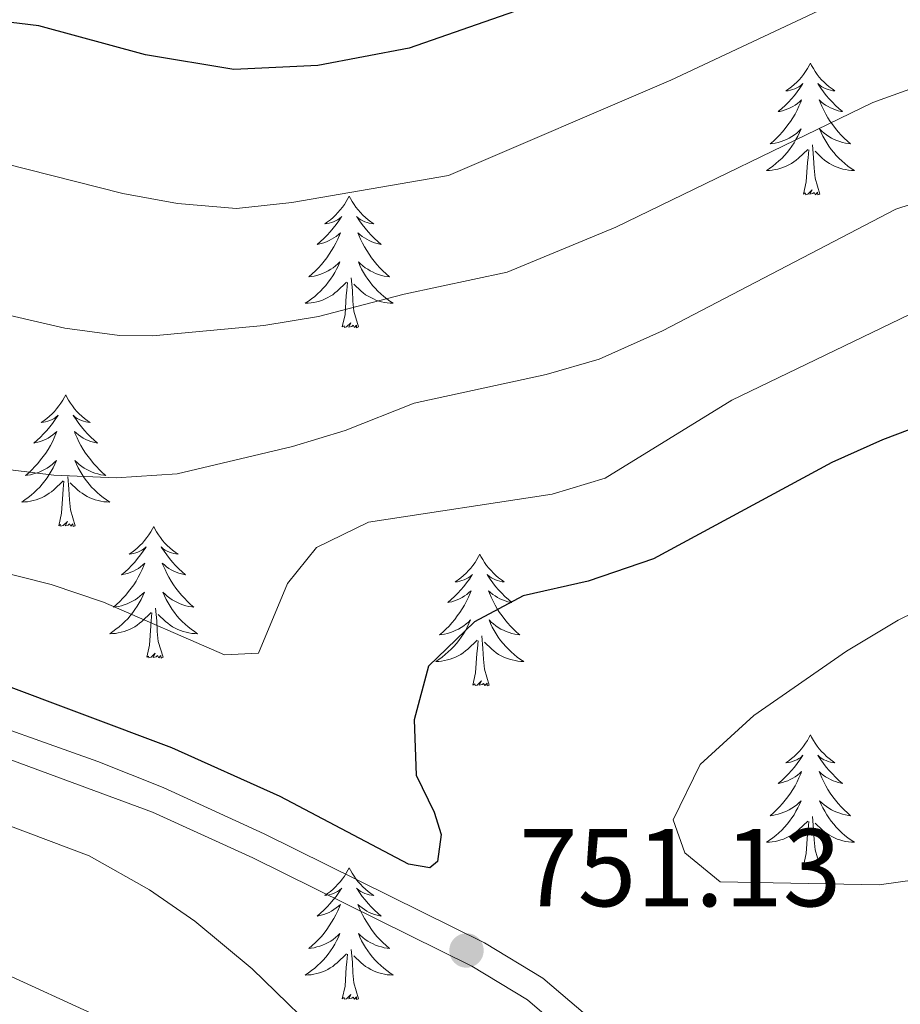
# Model space of a CAD drawing. Units: metres. Extents: x 627442 to 631951, y 713222 to 716275.
# Drawn here: x 629274 to 629354, y 715247 to 715336 of the extents above; entities that cross this region are included whole.
import ezdxf

# ---------------------------------------------------------------- set-up
doc = ezdxf.new("R2010")
doc.units = ezdxf.units.M
doc.header["$MEASUREMENT"] = 0
doc.linetypes.add('DGN Style 3', pattern=[69.151039, 49.3936, -19.75744])
for name, color, linetype, lineweight in [('Carátula', 7, 'Continuous', 5), ('Elementos auxiliares', 7, 'Continuous', 5), ('Entidades rústicas y varios', 7, 'Continuous', 5), ('Relieve y altimetría', 7, 'Continuous', 5), ('Textos de rotulación', 7, 'Continuous', 5), ('Viales y ferrocarril', 7, 'Continuous', 5)]:
    doc.layers.add(name, color=color, linetype=linetype, lineweight=lineweight)
doc.styles.add('Style-arial', font='arial.shx', dxfattribs={"bigfont": 'arialbig.shx'})

# ---------------------------------------------------------------- blocks, each defined once
blk = doc.blocks.new('5PATER')
at = {"layer": 'Relieve y altimetría', "linetype": 'Continuous', "lineweight": 5}
h = blk.add_hatch(color=250, dxfattribs=at)
edge = h.paths.add_edge_path()
edge.add_ellipse((0, 0), major_axis=(-1.096, -1.111), ratio=0.999422, start_angle=0, end_angle=360)

msp = doc.modelspace()

# ---------------------------------------------------------------- linework, layer by layer
at = {"layer": 'Carátula', "color": 7, "linetype": 'Continuous', "lineweight": 5}
msp.add_3dface([(627497.2, 713221.85), (631951.42, 713305.25), (631895.82, 716274.74), (627441.6, 716191.34)], dxfattribs=at)
at = {"layer": 'Elementos auxiliares', "color": 250, "linetype": 'Continuous', "lineweight": 5}
msp.add_3dface([(628364.24, 713632.02), (628321.53, 715945.38), (631740.8, 716009.42), (631784.64, 713696.06)], dxfattribs=at)
at = {"layer": 'Entidades rústicas y varios', "color": 92, "linetype": 'Continuous', "lineweight": 5, "flags": 128}
for points in [[(629345.55, 715332.57), (629345.44, 715332.35), (629345.29, 715332.07), (629345.12, 715331.81), (629344.94, 715331.55), (629344.74, 715331.3), (629344.54, 715331.06), (629344.32, 715330.84), (629344.09, 715330.62), (629343.85, 715330.42), (629343.6, 715330.23), (629343.34, 715330.05), (629343.53, 715330.07), (629343.74, 715330.11), (629343.94, 715330.17), (629344.13, 715330.23), (629344.32, 715330.32), (629344.5, 715330.42), (629344.68, 715330.53), (629344.88, 715330.72), (629344.84, 715330.66), (629344.61, 715330.31), (629344.37, 715329.97), (629344.11, 715329.65), (629343.84, 715329.33), (629343.56, 715329.03), (629343.27, 715328.73), (629342.97, 715328.45), (629342.65, 715328.18), (629342.78, 715328.2), (629343.02, 715328.26), (629343.27, 715328.33), (629343.5, 715328.42), (629343.73, 715328.53), (629343.96, 715328.64), (629344.17, 715328.77), (629344.38, 715328.92), (629344.58, 715329.08), (629344.76, 715329.25), (629344.68, 715329.02), (629344.52, 715328.66), (629344.35, 715328.31), (629344.16, 715327.96), (629343.96, 715327.62), (629343.75, 715327.29), (629343.52, 715326.97), (629343.28, 715326.66), (629343.03, 715326.35), (629342.77, 715326.06), (629342.5, 715325.78), (629342.21, 715325.51), (629341.91, 715325.25), (629342.11, 715325.28), (629342.37, 715325.33), (629342.64, 715325.39), (629342.9, 715325.47), (629343.15, 715325.56), (629343.4, 715325.67), (629343.64, 715325.79), (629343.87, 715325.93), (629344.1, 715326.08), (629344.32, 715326.24), (629344.52, 715326.42), (629344.72, 715326.61), (629344.58, 715326.28), (629344.42, 715325.96), (629344.25, 715325.65), (629344.07, 715325.34), (629343.87, 715325.04), (629343.66, 715324.76), (629343.44, 715324.48), (629343.2, 715324.21), (629342.96, 715323.95), (629342.7, 715323.71), (629342.43, 715323.47), (629342.15, 715323.25), (629341.86, 715323.04), (629341.57, 715322.85), (629341.84, 715322.86), (629342.1, 715322.89), (629342.36, 715322.93), (629342.62, 715322.98), (629342.88, 715323.05), (629343.13, 715323.14), (629343.37, 715323.25), (629343.61, 715323.36), (629343.84, 715323.49), (629344.06, 715323.64), (629344.27, 715323.79), (629344.48, 715323.97), (629345.32, 715324.76)], [(629345.55, 715332.57), (629345.66, 715332.35), (629345.82, 715332.07), (629345.99, 715331.81), (629346.17, 715331.55), (629346.36, 715331.3), (629346.57, 715331.06), (629346.79, 715330.84), (629347.02, 715330.62), (629347.26, 715330.42), (629347.51, 715330.23), (629347.77, 715330.05), (629347.57, 715330.07), (629347.37, 715330.11), (629347.17, 715330.17), (629346.97, 715330.23), (629346.78, 715330.32), (629346.6, 715330.42), (629346.43, 715330.53), (629346.22, 715330.72), (629346.26, 715330.66), (629346.5, 715330.31), (629346.74, 715329.97), (629346.99, 715329.65), (629347.26, 715329.33), (629347.54, 715329.03), (629347.83, 715328.73), (629348.14, 715328.45), (629348.45, 715328.18), (629348.33, 715328.2), (629348.08, 715328.26), (629347.84, 715328.33), (629347.6, 715328.42), (629347.37, 715328.53), (629347.15, 715328.64), (629346.93, 715328.77), (629346.72, 715328.92), (629346.53, 715329.08), (629346.34, 715329.25), (629346.43, 715329.02), (629346.58, 715328.66), (629346.76, 715328.31), (629346.94, 715327.96), (629347.14, 715327.62), (629347.35, 715327.29), (629347.58, 715326.97), (629347.82, 715326.66), (629348.07, 715326.35), (629348.33, 715326.06), (629348.61, 715325.78), (629348.9, 715325.51), (629349.19, 715325.25), (629349, 715325.28), (629348.73, 715325.33), (629348.47, 715325.39), (629348.21, 715325.47), (629347.95, 715325.56), (629347.7, 715325.67), (629347.46, 715325.79), (629347.23, 715325.93), (629347, 715326.08), (629346.79, 715326.24), (629346.58, 715326.42), (629346.39, 715326.61), (629346.53, 715326.28), (629346.68, 715325.96), (629346.85, 715325.65), (629347.04, 715325.34), (629347.23, 715325.04), (629347.44, 715324.76), (629347.67, 715324.48), (629347.9, 715324.21), (629348.15, 715323.95), (629348.4, 715323.71), (629348.67, 715323.47), (629348.95, 715323.25), (629349.24, 715323.04), (629349.53, 715322.85), (629349.27, 715322.86), (629349, 715322.89), (629348.74, 715322.93), (629348.48, 715322.98), (629348.23, 715323.05), (629347.98, 715323.14), (629347.73, 715323.25), (629347.5, 715323.36), (629347.27, 715323.49), (629347.04, 715323.64), (629346.83, 715323.79), (629346.63, 715323.97), (629345.97, 715324.59)], [(629344.93, 715320.71), (629345.18, 715321.83), (629345.29, 715323.57), (629345.34, 715324.01), (629345.4, 715324.73)], [(629346.4, 715320.71), (629345.97, 715322.15), (629345.88, 715323.06), (629345.84, 715324.01), (629345.74, 715325.17)], [(629346.4, 715320.71), (629346.23, 715320.65), (629346.21, 715320.89), (629346.02, 715320.66), (629345.9, 715320.87), (629345.78, 715320.76), (629345.51, 715320.71), (629345.7, 715321.1), (629345.32, 715320.72), (629345.13, 715320.66), (629345.09, 715320.83), (629344.93, 715320.71)], [(629303.81, 715320.54), (629303.7, 715320.32), (629303.55, 715320.05), (629303.38, 715319.78), (629303.2, 715319.52), (629303, 715319.28), (629302.8, 715319.04), (629302.58, 715318.81), (629302.35, 715318.6), (629302.11, 715318.39), (629301.86, 715318.2), (629301.6, 715318.02), (629301.8, 715318.05), (629302, 715318.09), (629302.2, 715318.14), (629302.39, 715318.21), (629302.58, 715318.29), (629302.76, 715318.39), (629302.94, 715318.51), (629303.14, 715318.7), (629303.1, 715318.63), (629302.87, 715318.29), (629302.63, 715317.95), (629302.37, 715317.62), (629302.1, 715317.31), (629301.82, 715317), (629301.53, 715316.71), (629301.23, 715316.43), (629300.92, 715316.15), (629301.04, 715316.18), (629301.28, 715316.24), (629301.53, 715316.31), (629301.76, 715316.4), (629301.99, 715316.5), (629302.22, 715316.62), (629302.43, 715316.75), (629302.64, 715316.89), (629302.84, 715317.05), (629303.02, 715317.22), (629302.94, 715317), (629302.78, 715316.64), (629302.61, 715316.28), (629302.42, 715315.94), (629302.22, 715315.6), (629302.01, 715315.27), (629301.78, 715314.94), (629301.55, 715314.63), (629301.3, 715314.33), (629301.03, 715314.04), (629300.76, 715313.76), (629300.47, 715313.49), (629300.17, 715313.23), (629300.37, 715313.25), (629300.64, 715313.3), (629300.9, 715313.36), (629301.16, 715313.44), (629301.41, 715313.54), (629301.66, 715313.64), (629301.9, 715313.77), (629302.14, 715313.91), (629302.36, 715314.05), (629302.58, 715314.22), (629302.78, 715314.39), (629302.98, 715314.58), (629302.84, 715314.26), (629302.68, 715313.93), (629302.51, 715313.62), (629302.33, 715313.32), (629302.13, 715313.02), (629301.92, 715312.73), (629301.7, 715312.45), (629301.46, 715312.19), (629301.22, 715311.93), (629300.96, 715311.68), (629300.69, 715311.45), (629300.41, 715311.23), (629300.12, 715311.02), (629299.83, 715310.83), (629300.1, 715310.83), (629300.36, 715310.86), (629300.62, 715310.9), (629300.88, 715310.96), (629301.14, 715311.03), (629301.39, 715311.12), (629301.63, 715311.22), (629301.87, 715311.34), (629302.1, 715311.47), (629302.32, 715311.61), (629302.53, 715311.77), (629302.74, 715311.94), (629303.58, 715312.74)], [(629303.81, 715320.54), (629303.92, 715320.32), (629304.08, 715320.05), (629304.25, 715319.78), (629304.43, 715319.52), (629304.62, 715319.28), (629304.83, 715319.04), (629305.05, 715318.81), (629305.28, 715318.6), (629305.52, 715318.39), (629305.77, 715318.2), (629306.03, 715318.02), (629305.83, 715318.05), (629305.63, 715318.09), (629305.43, 715318.14), (629305.23, 715318.21), (629305.04, 715318.29), (629304.86, 715318.39), (629304.69, 715318.51), (629304.48, 715318.7), (629304.53, 715318.63), (629304.76, 715318.29), (629305, 715317.95), (629305.26, 715317.62), (629305.52, 715317.31), (629305.8, 715317), (629306.1, 715316.71), (629306.4, 715316.43), (629306.71, 715316.15), (629306.59, 715316.18), (629306.34, 715316.24), (629306.1, 715316.31), (629305.86, 715316.4), (629305.63, 715316.5), (629305.41, 715316.62), (629305.19, 715316.75), (629304.99, 715316.89), (629304.79, 715317.05), (629304.6, 715317.22), (629304.69, 715317), (629304.85, 715316.64), (629305.02, 715316.28), (629305.2, 715315.94), (629305.4, 715315.6), (629305.61, 715315.27), (629305.84, 715314.94), (629306.08, 715314.63), (629306.33, 715314.33), (629306.6, 715314.04), (629306.87, 715313.76), (629307.16, 715313.49), (629307.45, 715313.23), (629307.26, 715313.25), (629306.99, 715313.3), (629306.73, 715313.36), (629306.47, 715313.44), (629306.21, 715313.54), (629305.97, 715313.64), (629305.72, 715313.77), (629305.49, 715313.91), (629305.27, 715314.05), (629305.05, 715314.22), (629304.84, 715314.39), (629304.65, 715314.58), (629304.79, 715314.26), (629304.94, 715313.93), (629305.11, 715313.62), (629305.3, 715313.32), (629305.49, 715313.02), (629305.7, 715312.73), (629305.93, 715312.45), (629306.16, 715312.19), (629306.41, 715311.93), (629306.67, 715311.68), (629306.94, 715311.45), (629307.21, 715311.23), (629307.5, 715311.02), (629307.79, 715310.83), (629307.53, 715310.83), (629307.26, 715310.86), (629307, 715310.9), (629306.74, 715310.96), (629306.49, 715311.03), (629306.24, 715311.12), (629306, 715311.22), (629305.76, 715311.34), (629305.53, 715311.47), (629305.3, 715311.61), (629305.09, 715311.77), (629304.89, 715311.94), (629304.23, 715312.56)], [(629304.66, 715308.69), (629304.24, 715310.13), (629304.14, 715311.03), (629304.1, 715311.98), (629304, 715313.15)], [(629303.19, 715308.69), (629303.44, 715309.81), (629303.55, 715311.55), (629303.6, 715311.98), (629303.66, 715312.71)], [(629304.66, 715308.69), (629304.49, 715308.62), (629304.47, 715308.86), (629304.28, 715308.64), (629304.16, 715308.84), (629304.04, 715308.73), (629303.77, 715308.68), (629303.96, 715309.07), (629303.58, 715308.69), (629303.39, 715308.64), (629303.35, 715308.8), (629303.19, 715308.69)], [(629278.16, 715302.55), (629278.04, 715302.34), (629277.89, 715302.06), (629277.72, 715301.79), (629277.54, 715301.54), (629277.34, 715301.29), (629277.14, 715301.05), (629276.92, 715300.83), (629276.69, 715300.61), (629276.45, 715300.41), (629276.2, 715300.22), (629275.94, 715300.04), (629276.14, 715300.06), (629276.34, 715300.1), (629276.54, 715300.15), (629276.73, 715300.22), (629276.92, 715300.31), (629277.1, 715300.41), (629277.28, 715300.52), (629277.48, 715300.71), (629277.44, 715300.65), (629277.21, 715300.3), (629276.97, 715299.96), (629276.71, 715299.64), (629276.44, 715299.32), (629276.16, 715299.02), (629275.87, 715298.72), (629275.57, 715298.44), (629275.26, 715298.17), (629275.38, 715298.19), (629275.63, 715298.25), (629275.87, 715298.32), (629276.1, 715298.41), (629276.34, 715298.51), (629276.56, 715298.63), (629276.78, 715298.76), (629276.98, 715298.91), (629277.18, 715299.07), (629277.37, 715299.23), (629277.28, 715299.01), (629277.12, 715298.65), (629276.95, 715298.3), (629276.77, 715297.95), (629276.57, 715297.61), (629276.35, 715297.28), (629276.13, 715296.96), (629275.89, 715296.65), (629275.64, 715296.34), (629275.37, 715296.05), (629275.1, 715295.77), (629274.81, 715295.5), (629274.51, 715295.24), (629274.71, 715295.27), (629274.98, 715295.31), (629275.24, 715295.38), (629275.5, 715295.46), (629275.75, 715295.55), (629276, 715295.66), (629276.24, 715295.78), (629276.48, 715295.92), (629276.7, 715296.07), (629276.92, 715296.23), (629277.12, 715296.41), (629277.32, 715296.6), (629277.18, 715296.27), (629277.02, 715295.95), (629276.85, 715295.63), (629276.67, 715295.33), (629276.47, 715295.03), (629276.26, 715294.75), (629276.04, 715294.47), (629275.81, 715294.2), (629275.56, 715293.94), (629275.3, 715293.7), (629275.03, 715293.46), (629274.75, 715293.24), (629274.46, 715293.03), (629274.18, 715292.84), (629274.44, 715292.85), (629274.7, 715292.87), (629274.96, 715292.91), (629275.22, 715292.97), (629275.48, 715293.04), (629275.73, 715293.13), (629275.97, 715293.23), (629276.21, 715293.35), (629276.44, 715293.48), (629276.66, 715293.63), (629276.88, 715293.78), (629277.08, 715293.95), (629277.93, 715294.75)], [(629278.16, 715302.55), (629278.27, 715302.34), (629278.42, 715302.06), (629278.59, 715301.79), (629278.77, 715301.54), (629278.96, 715301.29), (629279.17, 715301.05), (629279.39, 715300.83), (629279.62, 715300.61), (629279.86, 715300.41), (629280.11, 715300.22), (629280.37, 715300.04), (629280.17, 715300.06), (629279.97, 715300.1), (629279.77, 715300.15), (629279.58, 715300.22), (629279.39, 715300.31), (629279.21, 715300.41), (629279.03, 715300.52), (629278.83, 715300.71), (629278.87, 715300.65), (629279.1, 715300.3), (629279.34, 715299.96), (629279.6, 715299.64), (629279.86, 715299.32), (629280.14, 715299.02), (629280.44, 715298.72), (629280.74, 715298.44), (629281.05, 715298.17), (629280.93, 715298.19), (629280.68, 715298.25), (629280.44, 715298.32), (629280.2, 715298.41), (629279.97, 715298.51), (629279.75, 715298.63), (629279.54, 715298.76), (629279.33, 715298.91), (629279.13, 715299.07), (629278.94, 715299.23), (629279.03, 715299.01), (629279.19, 715298.65), (629279.36, 715298.3), (629279.54, 715297.95), (629279.74, 715297.61), (629279.96, 715297.28), (629280.18, 715296.96), (629280.42, 715296.65), (629280.67, 715296.34), (629280.94, 715296.05), (629281.21, 715295.77), (629281.5, 715295.5), (629281.8, 715295.24), (629281.6, 715295.27), (629281.33, 715295.31), (629281.07, 715295.38), (629280.81, 715295.46), (629280.56, 715295.55), (629280.31, 715295.66), (629280.07, 715295.78), (629279.83, 715295.92), (629279.61, 715296.07), (629279.39, 715296.23), (629279.19, 715296.41), (629278.99, 715296.6), (629279.13, 715296.27), (629279.29, 715295.95), (629279.46, 715295.63), (629279.64, 715295.33), (629279.84, 715295.03), (629280.05, 715294.75), (629280.27, 715294.47), (629280.5, 715294.2), (629280.75, 715293.94), (629281.01, 715293.7), (629281.28, 715293.46), (629281.56, 715293.24), (629281.84, 715293.03), (629282.14, 715292.84), (629281.87, 715292.85), (629281.61, 715292.87), (629281.34, 715292.91), (629281.09, 715292.97), (629280.83, 715293.04), (629280.58, 715293.13), (629280.34, 715293.23), (629280.1, 715293.35), (629279.87, 715293.48), (629279.65, 715293.63), (629279.43, 715293.78), (629279.23, 715293.95), (629278.57, 715294.57)], [(629279.01, 715290.7), (629278.58, 715292.14), (629278.49, 715293.05), (629278.44, 715294), (629278.34, 715295.16)], [(629277.54, 715290.7), (629277.78, 715291.82), (629277.89, 715293.56), (629277.94, 715294), (629278, 715294.72)], [(629279.01, 715290.7), (629278.83, 715290.64), (629278.81, 715290.87), (629278.62, 715290.65), (629278.5, 715290.86), (629278.38, 715290.75), (629278.11, 715290.69), (629278.31, 715291.09), (629277.92, 715290.71), (629277.73, 715290.65), (629277.69, 715290.81), (629277.54, 715290.7)], [(629286.12, 715290.64), (629286, 715290.42), (629285.85, 715290.14), (629285.68, 715289.88), (629285.5, 715289.62), (629285.3, 715289.37), (629285.1, 715289.13), (629284.88, 715288.91), (629284.65, 715288.69), (629284.41, 715288.49), (629284.16, 715288.3), (629283.9, 715288.12), (629284.1, 715288.14), (629284.3, 715288.18), (629284.5, 715288.23), (629284.69, 715288.3), (629284.88, 715288.39), (629285.06, 715288.49), (629285.24, 715288.6), (629285.44, 715288.79), (629285.4, 715288.73), (629285.17, 715288.38), (629284.93, 715288.05), (629284.67, 715287.72), (629284.4, 715287.4), (629284.12, 715287.1), (629283.83, 715286.8), (629283.53, 715286.52), (629283.22, 715286.25), (629283.34, 715286.27), (629283.59, 715286.33), (629283.83, 715286.4), (629284.06, 715286.49), (629284.3, 715286.59), (629284.52, 715286.71), (629284.74, 715286.84), (629284.94, 715286.99), (629285.14, 715287.15), (629285.33, 715287.32), (629285.24, 715287.09), (629285.08, 715286.73), (629284.91, 715286.38), (629284.73, 715286.03), (629284.53, 715285.69), (629284.31, 715285.36), (629284.09, 715285.04), (629283.85, 715284.73), (629283.6, 715284.42), (629283.33, 715284.13), (629283.06, 715283.85), (629282.77, 715283.58), (629282.47, 715283.32), (629282.67, 715283.35), (629282.94, 715283.39), (629283.2, 715283.46), (629283.46, 715283.54), (629283.71, 715283.63), (629283.96, 715283.74), (629284.2, 715283.86), (629284.44, 715284), (629284.66, 715284.15), (629284.88, 715284.31), (629285.08, 715284.49), (629285.28, 715284.68), (629285.14, 715284.35), (629284.98, 715284.03), (629284.81, 715283.72), (629284.63, 715283.41), (629284.43, 715283.11), (629284.22, 715282.83), (629284, 715282.55), (629283.77, 715282.28), (629283.52, 715282.02), (629283.26, 715281.78), (629282.99, 715281.54), (629282.71, 715281.32), (629282.42, 715281.11), (629282.14, 715280.92), (629282.4, 715280.93), (629282.66, 715280.95), (629282.92, 715281), (629283.18, 715281.05), (629283.44, 715281.13), (629283.69, 715281.21), (629283.93, 715281.31), (629284.17, 715281.43), (629284.4, 715281.56), (629284.62, 715281.71), (629284.84, 715281.87), (629285.04, 715282.03), (629285.89, 715282.83)], [(629286.12, 715290.64), (629286.23, 715290.42), (629286.38, 715290.14), (629286.55, 715289.88), (629286.73, 715289.62), (629286.92, 715289.37), (629287.13, 715289.13), (629287.35, 715288.91), (629287.58, 715288.69), (629287.82, 715288.49), (629288.07, 715288.3), (629288.33, 715288.12), (629288.13, 715288.14), (629287.93, 715288.18), (629287.73, 715288.23), (629287.54, 715288.3), (629287.35, 715288.39), (629287.17, 715288.49), (629286.99, 715288.6), (629286.79, 715288.79), (629286.83, 715288.73), (629287.06, 715288.38), (629287.3, 715288.05), (629287.56, 715287.72), (629287.82, 715287.4), (629288.1, 715287.1), (629288.4, 715286.8), (629288.7, 715286.52), (629289.01, 715286.25), (629288.89, 715286.27), (629288.64, 715286.33), (629288.4, 715286.4), (629288.16, 715286.49), (629287.93, 715286.59), (629287.71, 715286.71), (629287.5, 715286.84), (629287.29, 715286.99), (629287.09, 715287.15), (629286.9, 715287.32), (629286.99, 715287.09), (629287.15, 715286.73), (629287.32, 715286.38), (629287.5, 715286.03), (629287.7, 715285.69), (629287.92, 715285.36), (629288.14, 715285.04), (629288.38, 715284.73), (629288.63, 715284.42), (629288.9, 715284.13), (629289.17, 715283.85), (629289.46, 715283.58), (629289.76, 715283.32), (629289.56, 715283.35), (629289.29, 715283.39), (629289.03, 715283.46), (629288.77, 715283.54), (629288.52, 715283.63), (629288.27, 715283.74), (629288.03, 715283.86), (629287.79, 715284), (629287.57, 715284.15), (629287.35, 715284.31), (629287.15, 715284.49), (629286.95, 715284.68), (629287.09, 715284.35), (629287.25, 715284.03), (629287.42, 715283.72), (629287.6, 715283.41), (629287.8, 715283.11), (629288.01, 715282.83), (629288.23, 715282.55), (629288.46, 715282.28), (629288.71, 715282.02), (629288.97, 715281.78), (629289.24, 715281.54), (629289.52, 715281.32), (629289.8, 715281.11), (629290.1, 715280.92), (629289.83, 715280.93), (629289.57, 715280.95), (629289.3, 715281), (629289.05, 715281.05), (629288.79, 715281.13), (629288.54, 715281.21), (629288.3, 715281.31), (629288.06, 715281.43), (629287.83, 715281.56), (629287.61, 715281.71), (629287.39, 715281.87), (629287.19, 715282.03), (629286.53, 715282.65)], [(629315.63, 715288.13), (629315.52, 715287.91), (629315.36, 715287.63), (629315.2, 715287.37), (629315.01, 715287.11), (629314.82, 715286.86), (629314.61, 715286.63), (629314.39, 715286.4), (629314.16, 715286.18), (629313.92, 715285.98), (629313.67, 715285.79), (629313.41, 715285.61), (629313.61, 715285.63), (629313.82, 715285.67), (629314.01, 715285.73), (629314.21, 715285.8), (629314.4, 715285.88), (629314.58, 715285.98), (629314.75, 715286.09), (629314.96, 715286.28), (629314.92, 715286.22), (629314.69, 715285.87), (629314.44, 715285.54), (629314.19, 715285.21), (629313.92, 715284.89), (629313.64, 715284.59), (629313.35, 715284.3), (629313.04, 715284.01), (629312.73, 715283.74), (629312.86, 715283.77), (629313.1, 715283.82), (629313.34, 715283.9), (629313.58, 715283.98), (629313.81, 715284.09), (629314.03, 715284.21), (629314.25, 715284.34), (629314.46, 715284.48), (629314.65, 715284.64), (629314.84, 715284.81), (629314.75, 715284.59), (629314.6, 715284.23), (629314.43, 715283.87), (629314.24, 715283.52), (629314.04, 715283.18), (629313.83, 715282.85), (629313.6, 715282.53), (629313.36, 715282.22), (629313.11, 715281.92), (629312.85, 715281.62), (629312.57, 715281.34), (629312.29, 715281.07), (629311.99, 715280.81), (629312.18, 715280.84), (629312.45, 715280.89), (629312.72, 715280.95), (629312.97, 715281.03), (629313.23, 715281.12), (629313.48, 715281.23), (629313.72, 715281.35), (629313.95, 715281.49), (629314.18, 715281.64), (629314.39, 715281.81), (629314.6, 715281.98), (629314.79, 715282.17), (629314.65, 715281.84), (629314.5, 715281.52), (629314.33, 715281.21), (629314.15, 715280.9), (629313.95, 715280.61), (629313.74, 715280.32), (629313.52, 715280.04), (629313.28, 715279.77), (629313.04, 715279.51), (629312.78, 715279.27), (629312.51, 715279.03), (629312.23, 715278.81), (629311.94, 715278.6), (629311.65, 715278.41), (629311.92, 715278.42), (629312.18, 715278.45), (629312.44, 715278.49), (629312.7, 715278.55), (629312.95, 715278.62), (629313.2, 715278.7), (629313.45, 715278.81), (629313.69, 715278.92), (629313.92, 715279.05), (629314.14, 715279.2), (629314.35, 715279.36), (629314.55, 715279.53), (629315.4, 715280.33)], [(629315.63, 715288.13), (629315.74, 715287.91), (629315.9, 715287.63), (629316.06, 715287.37), (629316.25, 715287.11), (629316.44, 715286.86), (629316.65, 715286.63), (629316.87, 715286.4), (629317.1, 715286.18), (629317.34, 715285.98), (629317.59, 715285.79), (629317.85, 715285.61), (629317.65, 715285.63), (629317.44, 715285.67), (629317.25, 715285.73), (629317.05, 715285.8), (629316.86, 715285.88), (629316.68, 715285.98), (629316.51, 715286.09), (629316.3, 715286.28), (629316.34, 715286.22), (629316.57, 715285.87), (629316.82, 715285.54), (629317.07, 715285.21), (629317.34, 715284.89), (629317.62, 715284.59), (629317.91, 715284.3), (629318.22, 715284.01), (629318.53, 715283.74), (629318.4, 715283.77), (629318.16, 715283.82), (629317.92, 715283.9), (629317.68, 715283.98), (629317.45, 715284.09), (629317.23, 715284.21), (629317.01, 715284.34), (629316.8, 715284.48), (629316.61, 715284.64), (629316.42, 715284.81), (629316.51, 715284.59), (629316.66, 715284.23), (629316.83, 715283.87), (629317.02, 715283.52), (629317.22, 715283.18), (629317.43, 715282.85), (629317.66, 715282.53), (629317.9, 715282.22), (629318.15, 715281.92), (629318.41, 715281.62), (629318.69, 715281.34), (629318.97, 715281.07), (629319.27, 715280.81), (629319.08, 715280.84), (629318.81, 715280.89), (629318.54, 715280.95), (629318.29, 715281.03), (629318.03, 715281.12), (629317.78, 715281.23), (629317.54, 715281.35), (629317.31, 715281.49), (629317.08, 715281.64), (629316.87, 715281.81), (629316.66, 715281.98), (629316.47, 715282.17), (629316.61, 715281.84), (629316.76, 715281.52), (629316.93, 715281.21), (629317.11, 715280.9), (629317.31, 715280.61), (629317.52, 715280.32), (629317.74, 715280.04), (629317.98, 715279.77), (629318.22, 715279.51), (629318.48, 715279.27), (629318.75, 715279.03), (629319.03, 715278.81), (629319.32, 715278.6), (629319.61, 715278.41), (629319.34, 715278.42), (629319.08, 715278.45), (629318.82, 715278.49), (629318.56, 715278.55), (629318.31, 715278.62), (629318.06, 715278.7), (629317.81, 715278.81), (629317.57, 715278.92), (629317.34, 715279.05), (629317.12, 715279.2), (629316.91, 715279.36), (629316.71, 715279.53), (629316.05, 715280.15)], [(629285.5, 715278.79), (629285.74, 715279.9), (629285.85, 715281.65), (629285.9, 715282.08), (629285.96, 715282.8)], [(629286.97, 715278.79), (629286.54, 715280.23), (629286.45, 715281.13), (629286.4, 715282.08), (629286.3, 715283.24)], [(629316.48, 715276.28), (629316.05, 715277.72), (629315.96, 715278.62), (629315.92, 715279.57), (629315.81, 715280.73)], [(629315.01, 715276.28), (629315.26, 715277.39), (629315.37, 715279.14), (629315.42, 715279.57), (629315.48, 715280.29)], [(629286.97, 715278.79), (629286.79, 715278.72), (629286.77, 715278.96), (629286.58, 715278.73), (629286.46, 715278.94), (629286.34, 715278.83), (629286.07, 715278.77), (629286.27, 715279.17), (629285.88, 715278.79), (629285.69, 715278.73), (629285.65, 715278.9), (629285.5, 715278.79)], [(629316.48, 715276.28), (629316.31, 715276.21), (629316.29, 715276.45), (629316.1, 715276.23), (629315.98, 715276.43), (629315.86, 715276.32), (629315.59, 715276.27), (629315.78, 715276.66), (629315.4, 715276.28), (629315.21, 715276.23), (629315.17, 715276.39), (629315.01, 715276.28)], [(629345.55, 715271.77), (629345.44, 715271.55), (629345.29, 715271.27), (629345.12, 715271.01), (629344.94, 715270.75), (629344.74, 715270.5), (629344.54, 715270.27), (629344.32, 715270.04), (629344.09, 715269.82), (629343.85, 715269.62), (629343.6, 715269.43), (629343.34, 715269.25), (629343.53, 715269.27), (629343.74, 715269.31), (629343.94, 715269.37), (629344.13, 715269.44), (629344.32, 715269.52), (629344.5, 715269.62), (629344.68, 715269.73), (629344.88, 715269.92), (629344.84, 715269.86), (629344.61, 715269.51), (629344.37, 715269.18), (629344.11, 715268.85), (629343.84, 715268.53), (629343.56, 715268.23), (629343.27, 715267.94), (629342.97, 715267.65), (629342.65, 715267.38), (629342.78, 715267.41), (629343.02, 715267.46), (629343.27, 715267.54), (629343.5, 715267.62), (629343.73, 715267.73), (629343.96, 715267.85), (629344.17, 715267.98), (629344.38, 715268.12), (629344.58, 715268.28), (629344.76, 715268.45), (629344.68, 715268.23), (629344.52, 715267.87), (629344.35, 715267.51), (629344.16, 715267.16), (629343.96, 715266.82), (629343.75, 715266.49), (629343.52, 715266.17), (629343.28, 715265.86), (629343.03, 715265.56), (629342.77, 715265.26), (629342.5, 715264.98), (629342.21, 715264.71), (629341.91, 715264.45), (629342.11, 715264.48), (629342.37, 715264.53), (629342.64, 715264.59), (629342.9, 715264.67), (629343.15, 715264.76), (629343.4, 715264.87), (629343.64, 715264.99), (629343.87, 715265.13), (629344.1, 715265.28), (629344.32, 715265.45), (629344.52, 715265.62), (629344.72, 715265.81), (629344.58, 715265.48), (629344.42, 715265.16), (629344.25, 715264.85), (629344.07, 715264.54), (629343.87, 715264.25), (629343.66, 715263.96), (629343.44, 715263.68), (629343.2, 715263.41), (629342.96, 715263.15), (629342.7, 715262.91), (629342.43, 715262.67), (629342.15, 715262.45), (629341.86, 715262.24), (629341.57, 715262.05), (629341.84, 715262.06), (629342.1, 715262.09), (629342.36, 715262.13), (629342.62, 715262.19), (629342.88, 715262.26), (629343.13, 715262.34), (629343.37, 715262.45), (629343.61, 715262.56), (629343.84, 715262.69), (629344.06, 715262.84), (629344.27, 715263), (629344.48, 715263.17), (629345.32, 715263.97)], [(629345.55, 715271.77), (629345.66, 715271.55), (629345.82, 715271.27), (629345.99, 715271.01), (629346.17, 715270.75), (629346.36, 715270.5), (629346.57, 715270.27), (629346.79, 715270.04), (629347.02, 715269.82), (629347.26, 715269.62), (629347.51, 715269.43), (629347.77, 715269.25), (629347.57, 715269.27), (629347.37, 715269.31), (629347.17, 715269.37), (629346.97, 715269.44), (629346.78, 715269.52), (629346.6, 715269.62), (629346.43, 715269.73), (629346.22, 715269.92), (629346.26, 715269.86), (629346.5, 715269.51), (629346.74, 715269.18), (629346.99, 715268.85), (629347.26, 715268.53), (629347.54, 715268.23), (629347.83, 715267.94), (629348.14, 715267.65), (629348.45, 715267.38), (629348.33, 715267.41), (629348.08, 715267.46), (629347.84, 715267.54), (629347.6, 715267.62), (629347.37, 715267.73), (629347.15, 715267.85), (629346.93, 715267.98), (629346.72, 715268.12), (629346.53, 715268.28), (629346.34, 715268.45), (629346.43, 715268.23), (629346.58, 715267.87), (629346.76, 715267.51), (629346.94, 715267.16), (629347.14, 715266.82), (629347.35, 715266.49), (629347.58, 715266.17), (629347.82, 715265.86), (629348.07, 715265.56), (629348.33, 715265.26), (629348.61, 715264.98), (629348.9, 715264.71), (629349.19, 715264.45), (629349, 715264.48), (629348.73, 715264.53), (629348.47, 715264.59), (629348.21, 715264.67), (629347.95, 715264.76), (629347.7, 715264.87), (629347.46, 715264.99), (629347.23, 715265.13), (629347, 715265.28), (629346.79, 715265.45), (629346.58, 715265.62), (629346.39, 715265.81), (629346.53, 715265.48), (629346.68, 715265.16), (629346.85, 715264.85), (629347.04, 715264.54), (629347.23, 715264.25), (629347.44, 715263.96), (629347.67, 715263.68), (629347.9, 715263.41), (629348.15, 715263.15), (629348.4, 715262.91), (629348.67, 715262.67), (629348.95, 715262.45), (629349.24, 715262.24), (629349.53, 715262.05), (629349.27, 715262.06), (629349, 715262.09), (629348.74, 715262.13), (629348.48, 715262.19), (629348.23, 715262.26), (629347.98, 715262.34), (629347.73, 715262.45), (629347.5, 715262.56), (629347.27, 715262.69), (629347.04, 715262.84), (629346.83, 715263), (629346.63, 715263.17), (629345.97, 715263.79)], [(629344.93, 715259.92), (629345.18, 715261.03), (629345.29, 715262.78), (629345.34, 715263.21), (629345.4, 715263.93)], [(629346.4, 715259.92), (629345.97, 715261.36), (629345.88, 715262.26), (629345.84, 715263.21), (629345.74, 715264.37)], [(629346.4, 715259.92), (629346.23, 715259.85), (629346.21, 715260.09), (629346.02, 715259.87), (629345.9, 715260.07), (629345.78, 715259.96), (629345.51, 715259.91), (629345.7, 715260.3), (629345.32, 715259.92), (629345.13, 715259.87), (629345.09, 715260.03), (629344.93, 715259.92)], [(629303.81, 715259.74), (629303.7, 715259.52), (629303.55, 715259.25), (629303.38, 715258.98), (629303.2, 715258.73), (629303, 715258.48), (629302.8, 715258.24), (629302.58, 715258.01), (629302.35, 715257.8), (629302.11, 715257.59), (629301.86, 715257.4), (629301.6, 715257.23), (629301.8, 715257.25), (629302, 715257.29), (629302.2, 715257.34), (629302.39, 715257.41), (629302.58, 715257.5), (629302.76, 715257.59), (629302.94, 715257.71), (629303.14, 715257.9), (629303.1, 715257.83), (629302.87, 715257.49), (629302.63, 715257.15), (629302.37, 715256.83), (629302.1, 715256.51), (629301.82, 715256.21), (629301.53, 715255.91), (629301.23, 715255.63), (629300.92, 715255.36), (629301.04, 715255.38), (629301.28, 715255.44), (629301.53, 715255.51), (629301.76, 715255.6), (629301.99, 715255.7), (629302.22, 715255.82), (629302.43, 715255.95), (629302.64, 715256.1), (629302.84, 715256.25), (629303.02, 715256.42), (629302.94, 715256.2), (629302.78, 715255.84), (629302.61, 715255.49), (629302.42, 715255.14), (629302.22, 715254.8), (629302.01, 715254.47), (629301.78, 715254.15), (629301.55, 715253.83), (629301.3, 715253.53), (629301.03, 715253.24), (629300.76, 715252.96), (629300.47, 715252.69), (629300.17, 715252.43), (629300.37, 715252.45), (629300.64, 715252.5), (629300.9, 715252.57), (629301.16, 715252.64), (629301.41, 715252.74), (629301.66, 715252.85), (629301.9, 715252.97), (629302.14, 715253.11), (629302.36, 715253.26), (629302.58, 715253.42), (629302.78, 715253.6), (629302.98, 715253.79), (629302.84, 715253.46), (629302.68, 715253.14), (629302.51, 715252.82), (629302.33, 715252.52), (629302.13, 715252.22), (629301.92, 715251.93), (629301.7, 715251.65), (629301.46, 715251.39), (629301.22, 715251.13), (629300.96, 715250.88), (629300.69, 715250.65), (629300.41, 715250.43), (629300.12, 715250.22), (629299.83, 715250.03), (629300.1, 715250.04), (629300.36, 715250.06), (629300.62, 715250.1), (629300.88, 715250.16), (629301.14, 715250.23), (629301.39, 715250.32), (629301.63, 715250.42), (629301.87, 715250.54), (629302.1, 715250.67), (629302.32, 715250.81), (629302.53, 715250.97), (629302.74, 715251.14), (629303.58, 715251.94)], [(629303.81, 715259.74), (629303.92, 715259.52), (629304.08, 715259.25), (629304.25, 715258.98), (629304.43, 715258.73), (629304.62, 715258.48), (629304.83, 715258.24), (629305.05, 715258.01), (629305.28, 715257.8), (629305.52, 715257.59), (629305.77, 715257.4), (629306.03, 715257.23), (629305.83, 715257.25), (629305.63, 715257.29), (629305.43, 715257.34), (629305.23, 715257.41), (629305.04, 715257.5), (629304.86, 715257.59), (629304.69, 715257.71), (629304.48, 715257.9), (629304.53, 715257.83), (629304.76, 715257.49), (629305, 715257.15), (629305.26, 715256.83), (629305.52, 715256.51), (629305.8, 715256.21), (629306.1, 715255.91), (629306.4, 715255.63), (629306.71, 715255.36), (629306.59, 715255.38), (629306.34, 715255.44), (629306.1, 715255.51), (629305.86, 715255.6), (629305.63, 715255.7), (629305.41, 715255.82), (629305.19, 715255.95), (629304.99, 715256.1), (629304.79, 715256.25), (629304.6, 715256.42), (629304.69, 715256.2), (629304.85, 715255.84), (629305.02, 715255.49), (629305.2, 715255.14), (629305.4, 715254.8), (629305.61, 715254.47), (629305.84, 715254.15), (629306.08, 715253.83), (629306.33, 715253.53), (629306.6, 715253.24), (629306.87, 715252.96), (629307.16, 715252.69), (629307.45, 715252.43), (629307.26, 715252.45), (629306.99, 715252.5), (629306.73, 715252.57), (629306.47, 715252.64), (629306.21, 715252.74), (629305.97, 715252.85), (629305.72, 715252.97), (629305.49, 715253.11), (629305.27, 715253.26), (629305.05, 715253.42), (629304.84, 715253.6), (629304.65, 715253.79), (629304.79, 715253.46), (629304.94, 715253.14), (629305.11, 715252.82), (629305.3, 715252.52), (629305.49, 715252.22), (629305.7, 715251.93), (629305.93, 715251.65), (629306.16, 715251.39), (629306.41, 715251.13), (629306.67, 715250.88), (629306.94, 715250.65), (629307.21, 715250.43), (629307.5, 715250.22), (629307.79, 715250.03), (629307.53, 715250.04), (629307.26, 715250.06), (629307, 715250.1), (629306.74, 715250.16), (629306.49, 715250.23), (629306.24, 715250.32), (629306, 715250.42), (629305.76, 715250.54), (629305.53, 715250.67), (629305.3, 715250.81), (629305.09, 715250.97), (629304.89, 715251.14), (629304.23, 715251.76)], [(629304.66, 715247.89), (629304.24, 715249.33), (629304.14, 715250.24), (629304.1, 715251.19), (629304, 715252.35)], [(629303.19, 715247.89), (629303.44, 715249.01), (629303.55, 715250.75), (629303.6, 715251.19), (629303.66, 715251.91)], [(629304.66, 715247.89), (629304.49, 715247.82), (629304.47, 715248.06), (629304.28, 715247.84), (629304.16, 715248.04), (629304.04, 715247.94), (629303.77, 715247.88), (629303.96, 715248.27), (629303.58, 715247.89), (629303.39, 715247.84), (629303.35, 715248), (629303.19, 715247.89)]]:
    msp.add_lwpolyline(points, dxfattribs=at)
at = {"layer": 'Relieve y altimetría', "color": 30, "linetype": 'Continuous', "lineweight": 5, "flags": 128}
for points, elevation in [([(629352.7, 715340.34), (629332.93, 715331.04), (629312.81, 715322.4), (629298.61, 715319.94), (629293.63, 715319.42), (629288.29, 715319.85), (629283.34, 715320.77), (629272.5, 715323.51), (629267.53, 715324.1), (629255.08, 715324.84), (629239.21, 715328.41), (629234.51, 715330.11), (629228.71, 715332.81), (629224.43, 715335.4), (629219.53, 715338.9)], 730), ([(629405.47, 715324.44), (629401.85, 715327.89), (629399.24, 715329.74), (629394.83, 715332.12), (629386.89, 715334.97), (629381.39, 715335.65), (629375.27, 715335.66), (629369.61, 715335.09), (629364.75, 715333.9), (629351.19, 715328.99), (629327.95, 715317.72), (629318.12, 715313.66), (629308.78, 715311.67), (629301.03, 715309.64), (629296.09, 715308.83), (629286.05, 715307.89), (629283.03, 715307.91), (629278.07, 715308.57), (629263.59, 715311.94)], 735), ([(629410.32, 715295.02), (629400.05, 715314.68), (629397, 715318.62), (629392.13, 715322.33), (629386.58, 715324.68), (629381.11, 715324.98), (629370.96, 715324.45), (629359.02, 715321.23), (629353.28, 715319.34), (629332.16, 715308.34), (629326.44, 715305.77), (629321.63, 715304.38), (629309.68, 715301.8), (629303.45, 715299.33), (629298.67, 715297.88), (629288.25, 715295.38), (629282.72, 715295.04), (629277.07, 715295.26), (629271.41, 715295.96)], 740), ([(629404.21, 715282.88), (629400.74, 715288.23), (629398.25, 715293.73), (629394.48, 715304.68), (629391.79, 715308.88), (629386.83, 715312.47), (629381.71, 715314.85), (629376.72, 715315.15), (629371.67, 715314.93), (629365.28, 715313.57), (629360.3, 715312.05), (629354.52, 715309.82), (629338.45, 715302.06), (629326.98, 715294.99), (629322.18, 715293.56), (629305.57, 715291.02), (629300.86, 715288.73), (629298.23, 715285.46), (629295.61, 715279.17), (629292.53, 715279.01), (629281.57, 715283.78), (629276.84, 715285.39), (629241.94, 715294.19)], 745), ([(629353.49, 715282.16), (629348.82, 715279.34), (629340.43, 715273.51), (629335.57, 715269.09), (629333.12, 715264.08), (629334.18, 715261.09), (629337.38, 715258.46), (629351.77, 715258.18), (629356.72, 715258.89), (629361.76, 715260.84), (629367.06, 715263.34), (629372.65, 715264.59), (629378.4, 715265.35), (629382.86, 715267.52), (629383.37, 715268.02), (629384.58, 715270.64), (629384.34, 715274.32), (629383.31, 715279.88), (629380.49, 715284.96), (629376.97, 715288.75), (629373.08, 715289.86), (629368.34, 715289.42), (629353.49, 715282.16)], 755), ([(629270.09, 715154.11), (629275.03, 715158.96), (629284.71, 715169.94), (629287.37, 715174.19), (629294.54, 715190.72), (629297.65, 715195.78), (629309.59, 715209.54), (629312.47, 715213.76), (629313.88, 715218.56), (629313.88, 715224.02), (629312.89, 715228.27), (629310.31, 715232.55), (629308.12, 715234.84), (629302.54, 715243.3), (629295.03, 715250.58), (629289.86, 715254.91), (629285.75, 715257.74), (629280.27, 715260.82), (629269.46, 715264.89)], 755), ([(629273.54, 715168.82), (629276.78, 715172.83), (629281.86, 715181.04), (629284.04, 715186.08), (629289.34, 715196.63), (629292.53, 715200.48), (629300.57, 715208.84), (629303.25, 715213.06), (629305.29, 715218.33), (629305.5, 715223.19), (629299.44, 715227.96), (629289.81, 715240.25), (629285.84, 715243.3), (629281.25, 715246.23), (629272.13, 715250.37)], 760)]:
    msp.add_lwpolyline(points, dxfattribs=dict(at, elevation=elevation))
at = {"layer": 'Relieve y altimetría', "color": 30, "linetype": 'Continuous', "lineweight": 25, "flags": 128}
for points, elevation in [([(629318.76, 715337.23), (629309.25, 715333.91), (629300.99, 715332.36), (629293.36, 715331.98), (629285.38, 715333.33), (629275.72, 715335.93), (629257.2, 715338.17)], 725), ([(629362.86, 715302.53), (629352.07, 715298.46), (629347.5, 715296.42), (629331.36, 715287.69), (629325.44, 715285.68), (629319.55, 715284.35), (629315.16, 715282), (629310.98, 715278), (629309.69, 715273.13), (629309.88, 715268.13), (629311.51, 715264.76), (629312.13, 715262.74), (629311.82, 715260.32), (629311.11, 715259.73), (629309.19, 715260.06), (629297.56, 715266.18), (629287.75, 715270.59), (629271.76, 715276.59)], 750)]:
    msp.add_lwpolyline(points, dxfattribs=dict(at, elevation=elevation))
at = {"layer": 'Viales y ferrocarril', "color": 250, "linetype": 'Continuous', "lineweight": 5}
msp.add_polyline3d([(629267.49, 715274.17, 751.09), (629281.07, 715269.37, 751.32), (629286.97, 715266.99, 751.44), (629296.12, 715262.82, 751.18), (629316.07, 715252.94, 751.11), (629321.35, 715249.75, 750.73), (629326.84, 715245.08, 749.73), (629335.04, 715235.42, 748.08), (629347.57, 715218.87, 745.2), (629352.46, 715214.11, 743.76), (629356.43, 715211.81, 742.89), (629362.73, 715210.8, 741.7), (629366.14, 715210.67, 741.08), (629385.41, 715210.82, 738.47), (629420.7, 715215.18, 733.58)], dxfattribs=at)
at = {"layer": 'Viales y ferrocarril', "color": 250, "linetype": 'DGN Style 3', "lineweight": 5}
msp.add_polyline3d([(629267.3, 715210.09, 776.63), (629276.48, 715214.74, 772.39), (629290.1, 715220.13, 766.45), (629294.53, 715220.91, 764.35), (629298.46, 715222.27, 762.17), (629301.74, 715225.9, 760.08), (629309.19, 715236.33, 754.15), (629313.76, 715238.85, 752.51), (629316.64, 715239.34, 751.86), (629322.21, 715239.13, 750.83), (629327.28, 715237.83, 749.38), (629331.21, 715236.2, 748.46), (629325.13, 715243.37, 749.73), (629319.94, 715247.79, 750.73), (629314.91, 715250.82, 751.11), (629295.08, 715260.64, 751.18), (629286.02, 715264.78, 751.44), (629266.74, 715271.88, 751.09)], dxfattribs=at)

# ---------------------------------------------------------------- block references
at = {"layer": 'Relieve y altimetría', "color": 250, "linetype": 'Continuous', "lineweight": 5}
msp.add_blockref('5PATER', (629314.43, 715252.25, 751.13), dxfattribs=at)

# ---------------------------------------------------------------- texts
at = {"layer": 'Textos de rotulación', "color": 250, "linetype": 'Continuous', "lineweight": 5, "style": 'Style-arial'}
msp.add_text('751.13', height=7, dxfattribs=at).set_placement((629319.2, 715256.25, 751.13))

doc.saveas('drawing.dxf')
